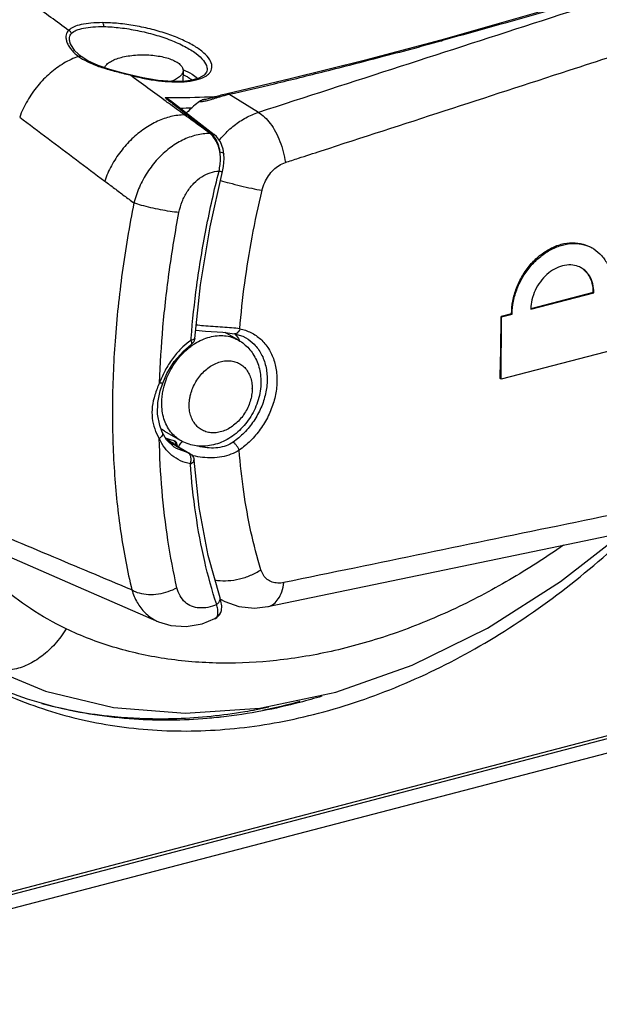
# Model space of a CAD drawing. Extents: x -545 to 1140, y -550 to -148.
# Drawn here: x -267 to -246, y -460 to -425 of the extents above; entities that cross this region are included whole.
import ezdxf

# ---------------------------------------------------------------- set-up
doc = ezdxf.new("R2010")
doc.units = 0
doc.header["$LTSCALE"] = 1.21
doc.header["$MEASUREMENT"] = 0
doc.layers.get('0').update_dxf_attribs({"linetype": 'CONTINUOUS'})

msp = doc.modelspace()

# ---------------------------------------------------------------- linework, layer by layer
for p, q in [((-247.7767, -424.37948), (-251.74989, -425.50312)), ((-264.85725, -425.6387), (-264.85727, -425.63863)), ((-251.74991, -425.50313), (-251.74969, -425.50307)), ((-264.4792, -426.09041), (-264.47958, -426.09013)), ((-262.75403, -426.73306), (-262.75701, -426.74081)), ((-260.87074, -426.58117), (-260.87281, -426.96541)), ((-260.03728, -426.6449), (-260.03732, -426.64502)), ((-260.60599, -426.934), (-260.87853, -426.96538)), ((-260.87851, -426.96538), (-260.83558, -426.97807)), ((-257.07655, -426.88166), (-259.30703, -427.4044)), ((-259.30637, -427.40426), (-259.35713, -427.41563)), ((-258.20303, -428.06473), (-259.25397, -427.42493)), ((-261.32036, -427.63863), (-259.76402, -428.85001)), ((-259.91333, -428.81215), (-259.87616, -428.81269)), ((-259.42443, -429.53849), (-259.45522, -429.36284)), ((-259.42448, -429.53835), (-259.42446, -429.5385)), ((-259.91537, -432.11164), (-259.47312, -430.15892)), ((-248.55942, -435.028), (-246.32805, -434.44478)), ((-246.34708, -434.43378), (-248.55743, -435.01151)), ((-246.32805, -434.44478), (-246.34708, -434.43378)), ((-249.23959, -435.18981), (-249.61149, -435.28702)), ((-249.59245, -435.29801), (-249.61149, -435.28702)), ((-249.60436, -437.50757), (-249.59245, -435.29801)), ((-249.59245, -435.29801), (-249.22056, -435.20081)), ((-249.22056, -435.20081), (-249.23959, -435.18981)), ((-258.90577, -436.12556), (-259.37449, -435.85484)), ((-260.45863, -436.06136), (-260.46107, -436.07078)), ((-260.45862, -436.0612), (-260.45863, -436.06136)), ((-258.64639, -436.04441), (-258.64558, -436.04488)), ((-260.58217, -436.28148), (-260.58211, -436.28143)), ((-245.30692, -436.38432), (-249.60436, -437.50757)), ((-249.60436, -437.50757), (-249.64593, -437.48356)), ((-261.6768, -437.9144), (-261.58852, -437.64478)), ((-260.95638, -439.67591), (-261.5194, -439.35072)), ((-261.60703, -439.38084), (-261.60698, -439.38096)), ((-261.43311, -439.66588), (-260.62992, -440.13459)), ((-261.16405, -439.69432), (-261.21549, -439.67542)), ((-261.10056, -439.96226), (-261.10125, -439.96187)), ((-260.68719, -440.113), (-261.10056, -439.96226)), ((-260.63024, -440.13441), (-260.68728, -440.11328)), ((-257.86711, -445.55485), (-247.86714, -443.47506)), ((-259.56129, -445.24675), (-259.56139, -445.24645)), ((-259.747, -445.97978), (-259.72477, -445.96868)), ((-259.72526, -445.9689), (-259.67074, -445.9359)), ((-259.67074, -445.9359), (-259.57141, -445.83059)), ((-259.57141, -445.83059), (-259.52194, -445.72222)), ((-259.52194, -445.72222), (-259.52162, -445.72115)), ((-279.62257, -459.04839), (-232.0834, -446.62283)), ((-279.03383, -458.79181), (-232.67103, -446.67372)), ((-279.90202, -459.62655), (-232.36252, -447.20091)), ((-267.89115, -447.65178), (-265.73391, -448.54702)), ((-260.7922, -449.32096), (-258.14979, -449.14209))]:
    msp.add_line(p, q)
for points in [[(-264.47958, -426.09013), (-264.70146, -425.89036), (-264.85727, -425.63865)], [(-251.74969, -425.50307), (-254.46295, -426.22247), (-257.07655, -426.88166)], [(-262.75403, -426.73306), (-263.03182, -426.659), (-263.45813, -426.54131), (-263.87237, -426.40408), (-264.24113, -426.23875), (-264.4792, -426.09041)], [(-260.87883, -426.9654), (-261.23311, -426.97181), (-261.74601, -426.93291), (-262.29922, -426.84164), (-262.75403, -426.73305)], [(-260.03739, -426.64516), (-260.11826, -426.75032), (-260.3125, -426.85726), (-260.60599, -426.934)], [(-259.35713, -427.41563), (-259.41731, -427.42997), (-259.47502, -427.44453), (-259.53068, -427.45925), (-259.58468, -427.47408), (-259.63733, -427.48896), (-259.83743, -427.54723)], [(-259.83743, -427.54723), (-259.88563, -427.56092), (-259.93304, -427.57383), (-259.97927, -427.58559), (-260.02356, -427.59566), (-260.06565, -427.60359), (-260.10294, -427.60844), (-260.10699, -427.60877)], [(-259.45522, -429.36284), (-259.54918, -429.11161), (-259.69133, -428.91499), (-259.76386, -428.85025)], [(-259.47315, -430.15891), (-259.43691, -429.98332), (-259.41527, -429.6971), (-259.42448, -429.53835)], [(-260.45863, -436.06135), (-260.25643, -434.16401), (-259.91537, -432.11164)], [(-260.42688, -435.76342), (-260.41875, -435.76527), (-260.0788, -435.80392), (-259.46753, -435.84543)], [(-259.46753, -435.84543), (-259.20964, -435.8715), (-259.04766, -435.89676)], [(-259.04763, -435.89677), (-258.75977, -435.98645), (-258.64561, -436.04486)], [(-261.58856, -437.64472), (-261.43996, -437.30373), (-261.17932, -436.8805), (-260.85929, -436.51374), (-260.58209, -436.28143)], [(-261.60698, -439.38096), (-261.69652, -439.13898), (-261.76998, -438.74762), (-261.76169, -438.32793), (-261.6768, -437.9144)], [(-247.86714, -443.47506), (-237.82128, -441.38262), (-227.87364, -439.30757)], [(-261.10097, -439.96202), (-261.18286, -439.90979), (-261.45053, -439.6489), (-261.60708, -439.38087)], [(-259.56127, -445.24674), (-259.98292, -443.74564), (-260.3011, -442.05), (-260.48199, -440.37171)], [(-258.14979, -449.14209), (-255.45663, -448.57694), (-252.75513, -447.62877), (-250.08895, -446.31294), (-247.50529, -444.66457), (-245.29364, -442.93903)], [(-267.61756, -443.53387), (-264.58643, -444.8561), (-261.73807, -446.09167)], [(-259.52164, -445.72114), (-259.51258, -445.68563), (-259.50173, -445.53072), (-259.52896, -445.35784), (-259.56139, -445.24645)], [(-259.54924, -445.28819), (-259.39446, -445.37318), (-258.89134, -445.55109), (-258.34475, -445.60761), (-257.86711, -445.55484)], [(-261.73825, -446.09157), (-261.30762, -446.22392), (-260.75939, -446.25885), (-260.19354, -446.15747), (-259.747, -445.97976)], [(-265.73391, -448.54702), (-263.33655, -449.11833), (-260.7922, -449.32096)]]:
    msp.add_lwpolyline(points)
for points, knots in [([(-276.75381, -431.85897), (-276.74799, -430.77951), (-276.60147, -428.5909), (-276.0037, -425.32095), (-275.03677, -422.07219), (-273.71816, -418.90129), (-272.07109, -415.86416), (-270.12488, -413.01578), (-267.91573, -410.40915), (-265.48385, -408.09135), (-262.87278, -406.10377), (-260.12945, -404.48235), (-257.3018, -403.25587), (-254.43822, -402.447), (-251.58847, -402.07235), (-249.70343, -402.12027), (-248.78633, -402.22132)], [0, 0, 0, 0, 3.23841719, 6.56253372, 9.9531653, 13.38768184, 16.84667098, 20.29997518, 23.71878548, 27.07846835, 30.35877135, 33.54211502, 36.61535083, 39.57986817, 42.43976969, 45.20770039, 45.20770039, 45.20770039, 45.20770039]), ([(-248.73474, -402.32429), (-249.66769, -402.21696), (-251.59061, -402.16276), (-254.50142, -402.5487), (-257.42699, -403.38993), (-260.31638, -404.66947), (-263.11618, -406.36373), (-265.77439, -408.44298), (-268.23412, -410.86201), (-270.44823, -413.57178), (-272.37633, -416.51978), (-273.98396, -419.65043), (-275.24249, -422.90609), (-276.12913, -426.22708), (-276.55033, -429.04102), (-276.64824, -430.73184), (-276.66288, -431.30355)], [0, 0, 0, 0, 2.81730526, 5.73995488, 8.77606943, 11.91827794, 15.19295206, 18.56867294, 22.01996247, 25.52160415, 29.04652692, 32.56811869, 36.06016899, 39.49792778, 42.85983665, 44.57553873, 44.57553873, 44.57553873, 44.57553873]), ([(-276.45559, -429.76814), (-276.45106, -429.71128), (-276.35409, -428.5397), (-276.01462, -426.23751), (-275.13221, -422.91823), (-273.87412, -419.66311), (-272.26456, -416.53549), (-270.33462, -413.59582), (-268.12149, -410.90096), (-265.66791, -408.50318), (-263.02077, -406.44867), (-260.23081, -404.77747), (-257.35081, -403.52227), (-254.43503, -402.70861), (-251.57877, -402.35919), (-249.70919, -402.42991), (-248.82143, -402.53861)], [0, 0, 0, 0, 0.17110563, 3.52680957, 6.96258534, 10.45486732, 13.97567605, 17.49543182, 20.9848461, 24.41690043, 27.76613458, 31.01462338, 34.14840968, 37.1632238, 40.0642498, 42.74742904, 42.74742904, 42.74742904, 42.74742904]), ([(-228.11347, -418.33208), (-231.45152, -419.41357), (-238.13268, -421.57699), (-248.16254, -424.82121), (-254.85451, -426.98341), (-258.20303, -428.06473)], [0, 0, 0, 0, 10.52661772, 21.06810221, 31.62446096, 31.62446096, 31.62446096, 31.62446096]), ([(-240.21197, -422.07426), (-241.43541, -422.47649), (-243.93857, -423.27502), (-247.76237, -424.42408), (-250.36539, -425.15921), (-251.68216, -425.51987)], [0, 0, 0, 0, 3.86358547, 7.88187225, 11.97766238, 11.97766238, 11.97766238, 11.97766238]), ([(-264.91958, -425.1621), (-265.33964, -424.85469), (-266.17976, -424.23985), (-267.43994, -423.31758), (-268.28006, -422.70272), (-268.70012, -422.39528)], [0, 0, 0, 0, 1.56159217, 3.12320742, 4.68484577, 4.68484577, 4.68484577, 4.68484577]), ([(-263.72007, -424.88881), (-263.85761, -424.88801), (-264.1117, -424.89613), (-264.4571, -424.94457), (-264.72662, -425.02497), (-264.87047, -425.11207), (-264.91958, -425.1621)], [0, 0, 0, 0, 0.41263666, 0.76153933, 1.04313746, 1.25346075, 1.25346075, 1.25346075, 1.25346075]), ([(-264.81698, -425.26859), (-264.76928, -425.22175), (-264.6303, -425.14169), (-264.37247, -425.07026), (-264.04393, -425.02996), (-263.80312, -425.02588), (-263.67299, -425.02852)], [0, 0, 0, 0, 0.20055496, 0.46900171, 0.80010006, 1.19055596, 1.19055596, 1.19055596, 1.19055596]), ([(-259.9745, -426.7151), (-259.94603, -426.68955), (-259.87378, -426.60753), (-259.8221, -426.41257), (-259.92788, -426.16826), (-260.14745, -425.93507), (-260.47675, -425.7031), (-260.90391, -425.48351), (-261.40958, -425.28628), (-261.97099, -425.12027), (-262.55951, -424.99383), (-263.146, -424.91233), (-263.53309, -424.88993), (-263.72007, -424.88881)], [0, 0, 0, 0, 0.11476381, 0.32405012, 0.56221075, 0.87664715, 1.27902099, 1.76391225, 2.31471314, 2.90493061, 3.51846172, 4.1188399, 4.67979057, 4.67979057, 4.67979057, 4.67979057]), ([(-263.67296, -425.02854), (-263.6727, -425.00957), (-263.67585, -424.97319), (-263.69087, -424.92477), (-263.70914, -424.89792), (-263.72007, -424.88881)], [0, 0, 0, 0, 0.056920649, 0.10850769, 0.151176193, 0.151176193, 0.151176193, 0.151176193]), ([(-263.67299, -425.02852), (-263.47984, -425.03246), (-263.0793, -425.06291), (-262.4765, -425.16034), (-261.87881, -425.30607), (-261.31657, -425.49342), (-260.8244, -425.71206), (-260.42804, -425.9523), (-260.15568, -426.19551), (-260.00987, -426.43413), (-260.01926, -426.58934), (-260.03815, -426.6446)], [0, 0, 0, 0, 0.57959159, 1.20289528, 1.83009802, 2.42322853, 2.97832352, 3.44342267, 3.8059359, 4.07167765, 4.24687147, 4.24687147, 4.24687147, 4.24687147]), ([(-264.91958, -425.1621), (-264.94142, -425.1815), (-264.97984, -425.23023), (-265.01308, -425.3222), (-265.01883, -425.43184), (-264.99479, -425.55544), (-264.95851, -425.64085), (-264.9345, -425.68563), (-264.93316, -425.68811)], [0, 0, 0, 0, 0.087631614, 0.182163267, 0.289062028, 0.412928137, 0.556920683, 0.565372945, 0.565372945, 0.565372945, 0.565372945]), ([(-264.81693, -425.26858), (-264.8216, -425.25242), (-264.83654, -425.22124), (-264.87239, -425.18385), (-264.90328, -425.16751), (-264.91958, -425.16211)], [0, 0, 0, 0, 0.050472085, 0.10157787, 0.153100044, 0.153100044, 0.153100044, 0.153100044]), ([(-264.85727, -425.63863), (-264.85881, -425.63433), (-264.87316, -425.59292), (-264.8911, -425.51735), (-264.89113, -425.41546), (-264.86654, -425.33093), (-264.83493, -425.28625), (-264.81698, -425.26859)], [0, 0, 0, 0, 0.013679682, 0.131502518, 0.231047475, 0.316054772, 0.391607311, 0.391607311, 0.391607311, 0.391607311]), ([(-259.25397, -427.42493), (-258.71134, -427.30708), (-257.57296, -427.03889), (-255.77771, -426.59582), (-253.81421, -426.09147), (-252.44876, -425.72768), (-251.74097, -425.53582)], [0, 0, 0, 0, 1.66583128, 3.50826031, 5.54741141, 7.74742647, 7.74742647, 7.74742647, 7.74742647]), ([(-251.74955, -425.50355), (-251.74505, -425.50219), (-251.72141, -425.49773), (-251.69746, -425.50913), (-251.6818, -425.51994)], [0, 0, 0, 0, 0.0140907574, 0.071193052, 0.071193052, 0.071193052, 0.071193052]), ([(-264.57043, -426.08156), (-264.75123, -426.14493), (-265.10739, -426.315), (-265.59541, -426.67063), (-266.03249, -427.11951), (-266.39739, -427.64407), (-266.58045, -428.0325), (-266.65334, -428.23238)], [0, 0, 0, 0, 0.57475825, 1.1748263, 1.80313713, 2.44541226, 3.08368418, 3.08368418, 3.08368418, 3.08368418]), ([(-264.84731, -425.8185), (-264.8098, -425.86678), (-264.72295, -425.96104), (-264.6241, -426.04234), (-264.57043, -426.08155)], [0, 0, 0, 0, 0.183436286, 0.382840366, 0.382840366, 0.382840366, 0.382840366]), ([(-264.47961, -426.09017), (-264.49014, -426.08266), (-264.52045, -426.07056), (-264.55306, -426.07546), (-264.57043, -426.08154)], [0, 0, 0, 0, 0.0388009295, 0.0939969617, 0.0939969617, 0.0939969617, 0.0939969617]), ([(-263.65141, -426.4771), (-263.64994, -426.47361), (-263.63102, -426.43136), (-263.56711, -426.35228), (-263.43646, -426.2595), (-263.26265, -426.17853), (-263.13061, -426.1371), (-263.05894, -426.11836)], [0, 0, 0, 0, 0.011373437, 0.138801171, 0.297386679, 0.489326111, 0.711571396, 0.711571396, 0.711571396, 0.711571396]), ([(-263.05894, -426.11836), (-262.97959, -426.09762), (-262.81269, -426.06352), (-262.55302, -426.03352), (-262.28311, -426.02365), (-262.01273, -426.03416), (-261.75196, -426.06467), (-261.51028, -426.11414), (-261.29742, -426.18051), (-261.12092, -426.26114), (-260.98629, -426.35367), (-260.89672, -426.45685), (-260.87109, -426.53953), (-260.87073, -426.57875), (-260.87075, -426.58113)], [0, 0, 0, 0, 0.24603315, 0.51012236, 0.78338942, 1.05549577, 1.32112298, 1.57016817, 1.7945339, 1.98867195, 2.15022862, 2.28134479, 2.3918743, 2.39901006, 2.39901006, 2.39901006, 2.39901006]), ([(-255.98535, -429.42641), (-253.05835, -428.47611), (-249.61489, -427.35759), (-246.17162, -426.23849), (-245.65506, -426.07058)], [0, 0, 0, 0, 9.23220307, 10.86169607, 10.86169607, 10.86169607, 10.86169607]), ([(-264.502, -426.12823), (-264.4021, -426.19372), (-264.15796, -426.32797), (-263.73164, -426.48444), (-263.24958, -426.61646), (-262.91811, -426.69965), (-262.75701, -426.74076)], [0, 0, 0, 0, 0.35836108, 0.8322713, 1.35870348, 1.85750915, 1.85750915, 1.85750915, 1.85750915]), ([(-261.39125, -427.73597), (-261.41596, -427.71798), (-261.65599, -427.54318), (-262.11116, -427.21132), (-262.54177, -426.89768), (-262.75701, -426.74076)], [0, 0, 0, 0, 0.0917037, 0.89079256, 1.68988922, 1.68988922, 1.68988922, 1.68988922]), ([(-262.75701, -426.74078), (-262.58846, -426.78656), (-262.25232, -426.86604), (-261.75283, -426.94827), (-261.29501, -426.98783), (-261.00596, -426.98761), (-260.87827, -426.98066)], [0, 0, 0, 0, 0.52397523, 1.03531096, 1.51736261, 1.90101442, 1.90101442, 1.90101442, 1.90101442]), ([(-260.87075, -426.58113), (-260.87104, -426.61521), (-260.89109, -426.69221), (-260.97425, -426.79479), (-261.10498, -426.8878), (-261.21795, -426.94038), (-261.28436, -426.96598), (-261.29109, -426.96852)], [0, 0, 0, 0, 0.102233458, 0.229661191, 0.388246699, 0.580186133, 0.601771717, 0.601771717, 0.601771717, 0.601771717]), ([(-260.86028, -426.55898), (-260.75333, -426.59983), (-260.57324, -426.68343), (-260.4125, -426.80395), (-260.35699, -426.86604)], [0, 0, 0, 0, 0.343471465, 0.593311, 0.593311, 0.593311, 0.593311]), ([(-260.83558, -426.97807), (-260.68986, -426.96832), (-260.43262, -426.93562), (-260.18443, -426.85034), (-260.08685, -426.79447)], [0, 0, 0, 0, 0.43813958, 0.775462846, 0.775462846, 0.775462846, 0.775462846]), ([(-260.78462, -426.76972), (-260.74633, -426.78902), (-260.66774, -426.8327), (-260.59369, -426.88425), (-260.55781, -426.91457)], [0, 0, 0, 0, 0.128621481, 0.269532219, 0.269532219, 0.269532219, 0.269532219]), ([(-260.04881, -427.65068), (-260.02113, -427.64409), (-259.96272, -427.62867), (-259.87076, -427.60153), (-259.76908, -427.56989), (-259.65709, -427.53481), (-259.53393, -427.49754), (-259.44765, -427.47335), (-259.40241, -427.46139)], [0, 0, 0, 0, 0.085342161, 0.181184961, 0.287621927, 0.404825456, 0.533243509, 0.673628887, 0.673628887, 0.673628887, 0.673628887]), ([(-259.25397, -427.42491), (-259.26572, -427.41414), (-259.28385, -427.40096), (-259.30312, -427.404), (-259.30619, -427.40487)], [0, 0, 0, 0, 0.0478521115, 0.0574287904, 0.0574287904, 0.0574287904, 0.0574287904]), ([(-261.50807, -427.54261), (-261.4789, -427.5515), (-261.42367, -427.57292), (-261.36178, -427.60811), (-261.32902, -427.63187), (-261.31959, -427.63922)], [0, 0, 0, 0, 0.091496276, 0.176937472, 0.212791623, 0.212791623, 0.212791623, 0.212791623]), ([(-261.34447, -427.66965), (-261.21742, -427.76834), (-260.90928, -428.00795), (-260.42053, -428.38986), (-260.05778, -428.6717), (-259.87615, -428.81267)], [0, 0, 0, 0, 0.48265038, 1.17102043, 1.8607718, 1.8607718, 1.8607718, 1.8607718]), ([(-260.2838, -427.67406), (-260.42921, -427.77991), (-260.58593, -427.91619), (-260.7289, -428.06494), (-260.74704, -428.08424)], [0, 0, 0, 0, 0.539589875, 0.619041031, 0.619041031, 0.619041031, 0.619041031]), ([(-260.10699, -427.60876), (-260.12282, -427.60996), (-260.16211, -427.61557), (-260.2229, -427.63565), (-260.26439, -427.65993), (-260.2838, -427.67406)], [0, 0, 0, 0, 0.047634869, 0.118638454, 0.190653027, 0.190653027, 0.190653027, 0.190653027]), ([(-260.2838, -427.67406), (-260.26918, -427.67645), (-260.23631, -427.67845), (-260.18214, -427.6756), (-260.11843, -427.66622), (-260.07308, -427.65645), (-260.04881, -427.65068)], [0, 0, 0, 0, 0.04445133, 0.098336924, 0.162549694, 0.237415277, 0.237415277, 0.237415277, 0.237415277]), ([(-260.81922, -428.15258), (-260.98012, -428.15422), (-261.30952, -428.1988), (-261.79062, -428.36994), (-262.25757, -428.63826), (-262.69742, -428.99801), (-263.09063, -429.43797), (-263.41655, -429.9403), (-263.57918, -430.3063), (-263.64383, -430.4933)], [0, 0, 0, 0, 0.48271446, 0.98713243, 1.52338958, 2.09033607, 2.6847846, 3.28639511, 3.87999409, 3.87999409, 3.87999409, 3.87999409]), ([(-259.91325, -428.81215), (-260.01396, -428.73886), (-260.2154, -428.59233), (-260.51749, -428.37244), (-260.71888, -428.22587), (-260.81957, -428.15259)], [0, 0, 0, 0, 0.37367703, 0.7472938, 1.12091216, 1.12091216, 1.12091216, 1.12091216]), ([(-259.59151, -429.05771), (-259.54246, -428.99596), (-259.37951, -428.80471), (-259.07332, -428.518), (-258.6566, -428.24136), (-258.35505, -428.11227), (-258.20303, -428.06473)], [0, 0, 0, 0, 0.23658485, 0.75327005, 1.25243199, 1.73025705, 1.73025705, 1.73025705, 1.73025705]), ([(-258.20303, -428.06475), (-258.12448, -428.10941), (-257.97124, -428.22954), (-257.76932, -428.46321), (-257.58605, -428.7539), (-257.43069, -429.09029), (-257.31303, -429.45544), (-257.26442, -429.70928), (-257.24914, -429.83669)], [0, 0, 0, 0, 0.27108513, 0.57759601, 0.92299182, 1.29852809, 1.68634057, 2.07130386, 2.07130386, 2.07130386, 2.07130386]), ([(-266.65334, -428.23238), (-266.31805, -428.48437), (-265.6483, -428.98749), (-264.64512, -429.74112), (-263.97733, -430.24289), (-263.64383, -430.4933)], [0, 0, 0, 0, 1.25829836, 2.51302141, 3.76416585, 3.76416585, 3.76416585, 3.76416585]), ([(-259.91325, -428.81215), (-260.07701, -428.81152), (-260.41448, -428.85422), (-260.90325, -429.03561), (-261.36698, -429.32571), (-261.78669, -429.71126), (-262.14551, -430.17581), (-262.42844, -430.69989), (-262.55965, -431.07713), (-262.60849, -431.2697)], [0, 0, 0, 0, 0.49127725, 1.0087004, 1.55270111, 2.12191978, 2.70970991, 3.30548661, 3.9014667, 3.9014667, 3.9014667, 3.9014667]), ([(-259.87615, -428.81267), (-259.84888, -428.81297), (-259.80817, -428.82121), (-259.77398, -428.84234), (-259.76404, -428.85008)], [0, 0, 0, 0, 0.081837182, 0.11963232, 0.11963232, 0.11963232, 0.11963232]), ([(-259.56271, -429.45882), (-259.58276, -429.36815), (-259.63405, -429.19855), (-259.71651, -429.04083), (-259.76452, -428.97256)], [0, 0, 0, 0, 0.278569302, 0.528960001, 0.528960001, 0.528960001, 0.528960001]), ([(-259.56271, -429.45882), (-259.575, -429.36833), (-259.61329, -429.19873), (-259.6868, -429.04003), (-259.73179, -428.97209)], [0, 0, 0, 0, 0.273944766, 0.518383219, 0.518383219, 0.518383219, 0.518383219]), ([(-259.59628, -430.14268), (-259.57999, -430.06632), (-259.55549, -429.91282), (-259.54351, -429.68355), (-259.5531, -429.53228), (-259.56274, -429.45884)], [0, 0, 0, 0, 0.234227805, 0.465308524, 0.687540824, 0.687540824, 0.687540824, 0.687540824]), ([(-259.56274, -429.45884), (-259.53178, -429.46352), (-259.48308, -429.47479), (-259.42974, -429.50953), (-259.42569, -429.53428), (-259.42553, -429.53839)], [0, 0, 0, 0, 0.093937592, 0.154961461, 0.167313045, 0.167313045, 0.167313045, 0.167313045]), ([(-258.07215, -430.82211), (-258.04971, -430.72879), (-257.98857, -430.54793), (-257.85222, -430.30201), (-257.67871, -430.09383), (-257.47698, -429.93352), (-257.32551, -429.8615), (-257.24914, -429.83669)], [0, 0, 0, 0, 0.28793836, 0.5690964, 0.83910614, 1.09563778, 1.33654389, 1.33654389, 1.33654389, 1.33654389]), ([(-261.01408, -431.61015), (-260.98838, -431.47646), (-260.91291, -431.2183), (-260.73347, -430.86558), (-260.49998, -430.56812), (-260.22344, -430.33797), (-259.9189, -430.18832), (-259.70169, -430.14691), (-259.59625, -430.1427)], [0, 0, 0, 0, 0.40843264, 0.80126186, 1.18060258, 1.53506971, 1.87169502, 2.18828529, 2.18828529, 2.18828529, 2.18828529]), ([(-260.58292, -436.04823), (-260.53374, -435.42708), (-260.39403, -434.12957), (-260.06862, -432.15731), (-259.76756, -430.81491), (-259.59625, -430.1427)], [0, 0, 0, 0, 1.86925907, 3.91268984, 5.99377416, 5.99377416, 5.99377416, 5.99377416]), ([(-259.59625, -430.14269), (-259.57004, -430.14818), (-259.54631, -430.14346), (-259.47434, -430.17395), (-259.47716, -430.16024), (-259.47723, -430.15999)], [0, 0, 0, 0, 0.080324599, 0.120678471, 0.121451221, 0.121451221, 0.121451221, 0.121451221]), ([(-263.64386, -430.4933), (-263.52872, -430.57966), (-263.29851, -430.75227), (-262.95339, -431.01107), (-262.72342, -431.18352), (-262.60849, -431.2697)], [0, 0, 0, 0, 0.43180366, 0.86318334, 1.29413891, 1.29413891, 1.29413891, 1.29413891]), ([(-259.54498, -430.47603), (-259.44257, -430.50506), (-259.20688, -430.56915), (-258.83834, -430.66131), (-258.45008, -430.74912), (-258.19481, -430.80003), (-258.07215, -430.82211)], [0, 0, 0, 0, 0.31932503, 0.73270129, 1.1395467, 1.51344454, 1.51344454, 1.51344454, 1.51344454]), ([(-258.86077, -435.72334), (-258.81697, -435.18493), (-258.69935, -434.09829), (-258.43678, -432.46237), (-258.20385, -431.37033), (-258.07215, -430.82211)], [0, 0, 0, 0, 1.62057457, 3.27718675, 4.96863561, 4.96863561, 4.96863561, 4.96863561]), ([(-262.6085, -431.2697), (-262.77245, -432.08634), (-263.04677, -433.7091), (-263.30169, -436.12638), (-263.36619, -437.7228), (-263.37042, -438.50751)], [0, 0, 0, 0, 2.49882665, 4.93353962, 7.28770763, 7.28770763, 7.28770763, 7.28770763]), ([(-261.01381, -431.60922), (-261.11969, -431.59816), (-261.33863, -431.56876), (-261.67255, -431.51067), (-262.0094, -431.43972), (-262.32329, -431.36086), (-262.52015, -431.30121), (-262.60849, -431.26973)], [0, 0, 0, 0, 0.31938766, 0.66239694, 1.01664486, 1.35182931, 1.63316622, 1.63316622, 1.63316622, 1.63316622]), ([(-261.70165, -437.63483), (-261.6793, -436.97714), (-261.59666, -435.64511), (-261.3677, -433.63427), (-261.14409, -432.287), (-261.01408, -431.61015)], [0, 0, 0, 0, 1.97421756, 4.00149912, 6.06916517, 6.06916517, 6.06916517, 6.06916517]), ([(-249.23959, -435.18981), (-249.23909, -435.03909), (-249.20733, -434.72999), (-249.07735, -434.27655), (-248.86959, -433.84416), (-248.59386, -433.45455), (-248.2629, -433.12688), (-247.89049, -432.87701), (-247.49446, -432.71861), (-247.09359, -432.66082), (-246.72165, -432.70643), (-246.50001, -432.79867), (-246.40454, -432.85376)], [0, 0, 0, 0, 0.45219005, 0.92588274, 1.40857215, 1.88446593, 2.35097847, 2.7980908, 3.22102814, 3.62001504, 4.00041328, 4.33108044, 4.33108044, 4.33108044, 4.33108044]), ([(-249.22056, -435.20081), (-249.21974, -435.04866), (-249.18609, -434.73874), (-249.05104, -434.2869), (-248.83833, -433.85943), (-248.55831, -433.47511), (-248.22365, -433.15123), (-247.84833, -432.90319), (-247.45056, -432.74497), (-247.04998, -432.68618), (-246.68079, -432.73), (-246.4618, -432.82073), (-246.36818, -432.87477)], [0, 0, 0, 0, 0.45643739, 0.92843955, 1.40796167, 1.88189978, 2.34828103, 2.79780018, 3.22306047, 3.62238131, 4.0000164, 4.32430754, 4.32430754, 4.32430754, 4.32430754]), ([(-246.36818, -432.87477), (-246.35613, -432.88173), (-246.23952, -432.95169), (-246.03534, -433.126), (-245.82194, -433.45341), (-245.69356, -433.8412), (-245.66693, -434.1187), (-245.66687, -434.25921)], [0, 0, 0, 0, 0.04172569, 0.40799516, 0.79230399, 1.20018237, 1.62173601, 1.62173601, 1.62173601, 1.62173601]), ([(-246.79512, -433.55278), (-246.82219, -433.5385), (-246.93294, -433.48804), (-247.15095, -433.44538), (-247.44308, -433.48106), (-247.73246, -433.6005), (-248.00129, -433.79476), (-248.23369, -434.05185), (-248.41418, -434.3558), (-248.52884, -434.68353), (-248.55808, -434.91022), (-248.55934, -435.01942)], [0, 0, 0, 0, 0.0918109, 0.36438079, 0.65298869, 0.96273719, 1.29371156, 1.63998436, 1.99534443, 2.3471766, 2.67477446, 2.67477446, 2.67477446, 2.67477446]), ([(-246.34708, -434.43378), (-246.34673, -434.32894), (-246.36938, -434.12554), (-246.47934, -433.85007), (-246.62734, -433.66906), (-246.73394, -433.58993), (-246.7691, -433.5678)], [0, 0, 0, 0, 0.314542, 0.60635711, 0.87840934, 1.00304273, 1.00304273, 1.00304273, 1.00304273]), ([(-246.32805, -434.44478), (-246.32749, -434.3399), (-246.3494, -434.13621), (-246.45868, -433.85929), (-246.61221, -433.67252), (-246.72692, -433.59151), (-246.76865, -433.56741)], [0, 0, 0, 0, 0.31462984, 0.60715574, 0.88137074, 1.0259356, 1.0259356, 1.0259356, 1.0259356]), ([(-249.64593, -437.48356), (-249.63908, -437.24075), (-249.6274, -436.75386), (-249.61594, -436.02166), (-249.61231, -435.53229), (-249.61149, -435.28702)], [0, 0, 0, 0, 0.72873653, 1.46105197, 2.19686553, 2.19686553, 2.19686553, 2.19686553]), ([(-258.86078, -435.72334), (-258.95674, -435.71026), (-259.16011, -435.68851), (-259.47637, -435.66615), (-259.81002, -435.64626), (-260.12269, -435.6235), (-260.32238, -435.60087), (-260.40831, -435.58845)], [0, 0, 0, 0, 0.29052243, 0.61332684, 0.95109468, 1.29326624, 1.55372043, 1.55372043, 1.55372043, 1.55372043]), ([(-258.86081, -435.72333), (-258.87016, -435.75379), (-258.89458, -435.80888), (-258.94842, -435.87249), (-259.00534, -435.89993), (-259.03817, -435.89828), (-259.04761, -435.89651)], [0, 0, 0, 0, 0.095589014, 0.178244283, 0.246287309, 0.275102639, 0.275102639, 0.275102639, 0.275102639]), ([(-258.86077, -435.72334), (-258.72481, -435.74911), (-258.45631, -435.83801), (-258.10406, -436.0808), (-257.82468, -436.41966), (-257.63419, -436.83388), (-257.5397, -437.30228), (-257.54421, -437.80328), (-257.64672, -438.31516), (-257.84223, -438.81552), (-258.12182, -439.28199), (-258.46978, -439.69097), (-258.74207, -439.91881), (-258.88391, -440.01704)], [0, 0, 0, 0, 0.41516165, 0.83603111, 1.26696694, 1.71676604, 2.19020981, 2.68905684, 3.21006524, 3.74783504, 4.29286055, 4.8340654, 5.35168053, 5.35168053, 5.35168053, 5.35168053]), ([(-260.66619, -436.18287), (-260.76192, -436.25752), (-260.97131, -436.44393), (-261.25777, -436.78001), (-261.50783, -437.17729), (-261.63622, -437.46035), (-261.68881, -437.60013)], [0, 0, 0, 0, 0.36418794, 0.83855827, 1.31987695, 1.76790157, 1.76790157, 1.76790157, 1.76790157]), ([(-260.58307, -436.27999), (-260.57818, -436.27671), (-260.55892, -436.25863), (-260.5635, -436.19678), (-260.5776, -436.15206), (-260.58891, -436.12476)], [0, 0, 0, 0, 0.017669165, 0.075810193, 0.164459566, 0.164459566, 0.164459566, 0.164459566]), ([(-260.49394, -436.18107), (-260.50373, -436.19914), (-260.52915, -436.23641), (-260.5624, -436.26718), (-260.58203, -436.28137)], [0, 0, 0, 0, 0.061649431, 0.134327057, 0.134327057, 0.134327057, 0.134327057]), ([(-260.54446, -436.30837), (-260.51396, -436.28702), (-260.40135, -436.21228), (-260.19876, -436.10364), (-259.93239, -436.00866), (-259.66535, -435.96027), (-259.40416, -435.96006), (-259.15551, -436.00839), (-258.99311, -436.07633), (-258.91371, -436.12097), (-258.90577, -436.12556)], [0, 0, 0, 0, 0.11170229, 0.4053543, 0.68704597, 0.95672111, 1.2155768, 1.46609036, 1.71184371, 1.73935652, 1.73935652, 1.73935652, 1.73935652]), ([(-260.46107, -436.07078), (-260.4653, -436.08029), (-260.48679, -436.09841), (-260.5114, -436.10747), (-260.52666, -436.11192)], [0, 0, 0, 0, 0.0312344682, 0.0789184206, 0.0789184206, 0.0789184206, 0.0789184206]), ([(-258.64558, -436.04488), (-258.53892, -436.10661), (-258.32602, -436.27261), (-258.07971, -436.61579), (-257.92406, -437.04668), (-257.87542, -437.52683), (-257.93495, -438.02963), (-258.0981, -438.52803), (-258.35481, -438.99554), (-258.68951, -439.40726), (-258.95799, -439.63528), (-259.0999, -439.73308)], [0, 0, 0, 0, 0.36972873, 0.79842052, 1.24991937, 1.72865656, 2.23341289, 2.75795544, 3.29240082, 3.82450772, 4.34155361, 4.34155361, 4.34155361, 4.34155361]), ([(-258.90577, -436.12556), (-258.83833, -436.16451), (-258.70849, -436.25389), (-258.53571, -436.41847), (-258.38745, -436.61242), (-258.26743, -436.83326), (-258.17924, -437.07744), (-258.12588, -437.34), (-258.11491, -437.52117), (-258.1154, -437.6129)], [0, 0, 0, 0, 0.23365368, 0.47055387, 0.71304942, 0.96303902, 1.2216557, 1.48900651, 1.7641842, 1.7641842, 1.7641842, 1.7641842]), ([(-261.54236, -437.75023), (-261.51465, -437.64794), (-261.44584, -437.44547), (-261.30657, -437.15592), (-261.13362, -436.88455), (-260.93122, -436.63803), (-260.73477, -436.45135), (-260.6049, -436.35121), (-260.55644, -436.31681)], [0, 0, 0, 0, 0.31792557, 0.63961169, 0.96174669, 1.28098835, 1.59419311, 1.77246658, 1.77246658, 1.77246658, 1.77246658]), ([(-260.59806, -438.02925), (-260.57751, -437.95341), (-260.52524, -437.8035), (-260.41716, -437.59119), (-260.28205, -437.39569), (-260.1239, -437.22265), (-259.94739, -437.07733), (-259.75756, -436.96427), (-259.56066, -436.8874), (-259.36267, -436.84919), (-259.16959, -436.85108), (-258.98745, -436.8934), (-258.8223, -436.97517), (-258.68013, -437.0936), (-258.56539, -437.2446), (-258.48156, -437.4232), (-258.43111, -437.62373), (-258.42092, -437.76461), (-258.4213, -437.83649)], [0, 0, 0, 0, 0.23571257, 0.47451971, 0.71268431, 0.9464535, 1.17557672, 1.3961359, 1.60655205, 1.8065683, 1.99740355, 2.18159526, 2.36280155, 2.54524137, 2.73171646, 2.92725711, 3.13309184, 3.3487337, 3.3487337, 3.3487337, 3.3487337]), ([(-258.1154, -437.6129), (-258.11596, -437.71691), (-258.13284, -437.92726), (-258.20261, -438.23859), (-258.31504, -438.54145), (-258.46683, -438.82803), (-258.65354, -439.09098), (-258.87063, -439.32439), (-259.1131, -439.5229), (-259.37423, -439.68099), (-259.64794, -439.79542), (-259.92522, -439.86332), (-260.20133, -439.8849), (-260.46847, -439.86097), (-260.72345, -439.79277), (-260.88147, -439.71918), (-260.95638, -439.67591)], [0, 0, 0, 0, 0.31204049, 0.63049193, 0.9543089, 1.27829876, 1.60062535, 1.91903785, 2.23176403, 2.53773068, 2.83157945, 3.11839193, 3.39045783, 3.6587789, 3.91905399, 4.17856918, 4.17856918, 4.17856918, 4.17856918]), ([(-261.70139, -437.6342), (-261.76439, -437.77352), (-261.87781, -438.046), (-261.97199, -438.46816), (-261.97515, -438.87804), (-261.88946, -439.26417), (-261.77663, -439.49685), (-261.71207, -439.60589)], [0, 0, 0, 0, 0.45870354, 0.88280438, 1.28914236, 1.67849426, 2.05865709, 2.05865709, 2.05865709, 2.05865709]), ([(-261.59031, -437.6449), (-261.59024, -437.64565), (-261.59127, -437.65879), (-261.65046, -437.64161), (-261.67652, -437.64064), (-261.70142, -437.63433)], [0, 0, 0, 0, 0.002258131, 0.037748916, 0.114807535, 0.114807535, 0.114807535, 0.114807535]), ([(-261.62526, -438.34355), (-261.62491, -438.27818), (-261.61804, -438.14597), (-261.59014, -437.94751), (-261.56015, -437.81588), (-261.54236, -437.75023)], [0, 0, 0, 0, 0.196122885, 0.396523525, 0.600575398, 0.600575398, 0.600575398, 0.600575398]), ([(-258.42138, -437.85007), (-258.42251, -437.92375), (-258.43661, -438.07349), (-258.49025, -438.29512), (-258.57498, -438.5113), (-258.68842, -438.71628), (-258.82735, -438.90399), (-258.988, -439.06888), (-259.16501, -439.20539), (-259.35303, -439.3095), (-259.5466, -439.37824), (-259.74023, -439.40954), (-259.92838, -439.40222), (-260.10539, -439.35603), (-260.26552, -439.272), (-260.40295, -439.15299), (-260.51366, -439.003), (-260.5945, -438.82676), (-260.64319, -438.62931), (-260.65303, -438.49073), (-260.65265, -438.41998)], [0, 0, 0, 0, 0.22106727, 0.44924487, 0.68201023, 0.91551607, 1.15007369, 1.38053065, 1.60394859, 1.818305, 2.02263633, 2.2171492, 2.40323295, 2.58347369, 2.76143266, 2.94096964, 3.12418038, 3.31649236, 3.51887278, 3.73113363, 3.73113363, 3.73113363, 3.73113363]), ([(-258.42138, -437.85007), (-258.42136, -437.84871), (-258.42136, -437.84581), (-258.42133, -437.84129), (-258.42131, -437.83812), (-258.4213, -437.83649)], [0, 0, 0, 0, 0.0040744605, 0.0086908582, 0.0135747344, 0.0135747344, 0.0135747344, 0.0135747344]), ([(-260.65265, -438.41998), (-260.65242, -438.37693), (-260.64789, -438.28986), (-260.62952, -438.15917), (-260.60977, -438.07248), (-260.59806, -438.02925)], [0, 0, 0, 0, 0.129153062, 0.261126907, 0.395501141, 0.395501141, 0.395501141, 0.395501141]), ([(-263.37042, -438.50751), (-263.37448, -439.2627), (-263.33264, -440.74287), (-263.10829, -442.90217), (-262.84412, -444.29333), (-262.68231, -444.96375)], [0, 0, 0, 0, 2.26559663, 4.43772129, 6.50673118, 6.50673118, 6.50673118, 6.50673118]), ([(-260.95638, -439.67591), (-261.02127, -439.63842), (-261.15049, -439.54636), (-261.31793, -439.36848), (-261.45509, -439.15012), (-261.55441, -438.90167), (-261.61381, -438.6294), (-261.62578, -438.44003), (-261.62526, -438.34355)], [0, 0, 0, 0, 0.22482473, 0.47267042, 0.72812808, 0.99387756, 1.27136379, 1.56078794, 1.56078794, 1.56078794, 1.56078794]), ([(-227.31389, -438.50155), (-230.64035, -439.19113), (-237.29859, -440.57032), (-247.29426, -442.63767), (-253.96356, -444.01495), (-257.30087, -444.70361)], [0, 0, 0, 0, 10.19154858, 20.39876019, 30.62164027, 30.62164027, 30.62164027, 30.62164027]), ([(-261.52126, -439.34965), (-261.54645, -439.33503), (-261.59124, -439.3068), (-261.63402, -439.27564), (-261.6528, -439.26109)], [0, 0, 0, 0, 0.087384974, 0.158667121, 0.158667121, 0.158667121, 0.158667121]), ([(-261.08537, -444.88575), (-261.21337, -444.33078), (-261.42849, -443.18827), (-261.63382, -441.42406), (-261.69722, -440.21944), (-261.71204, -439.60593)], [0, 0, 0, 0, 1.70862934, 3.48381012, 5.324874, 5.324874, 5.324874, 5.324874]), ([(-260.61248, -440.50183), (-260.7322, -440.47954), (-260.96637, -440.40739), (-261.27708, -440.21093), (-261.53526, -439.94142), (-261.66004, -439.72249), (-261.71204, -439.60593)], [0, 0, 0, 0, 0.36532751, 0.72591534, 1.09131521, 1.47422271, 1.47422271, 1.47422271, 1.47422271]), ([(-261.60698, -439.38096), (-261.5972, -439.40281), (-261.5947, -439.45976), (-261.63736, -439.5394), (-261.68407, -439.58457), (-261.71203, -439.60593)], [0, 0, 0, 0, 0.071812478, 0.158664627, 0.264221653, 0.264221653, 0.264221653, 0.264221653]), ([(-261.06487, -439.86022), (-261.06783, -439.83015), (-261.08279, -439.77281), (-261.12565, -439.71862), (-261.15626, -439.69861), (-261.16404, -439.6943)], [0, 0, 0, 0, 0.090647891, 0.173267487, 0.199941849, 0.199941849, 0.199941849, 0.199941849]), ([(-261.1259, -439.82584), (-261.11935, -439.82962), (-261.10604, -439.83724), (-261.0857, -439.8487), (-261.07188, -439.85635), (-261.06487, -439.86021)], [0, 0, 0, 0, 0.0226693807, 0.0460227504, 0.0700441796, 0.0700441796, 0.0700441796, 0.0700441796]), ([(-260.91261, -439.73633), (-260.92799, -439.74652), (-260.96599, -439.7778), (-261.00801, -439.83363), (-261.02859, -439.88), (-261.03491, -439.89896)], [0, 0, 0, 0, 0.055336366, 0.146707143, 0.206659378, 0.206659378, 0.206659378, 0.206659378]), ([(-258.88395, -440.01703), (-258.97531, -440.07585), (-259.1746, -440.17557), (-259.49899, -440.26482), (-259.83905, -440.29798), (-260.17898, -440.28094), (-260.40173, -440.24083), (-260.51007, -440.21456)], [0, 0, 0, 0, 0.32597876, 0.66300018, 1.0039695, 1.34659929, 1.68102312, 1.68102312, 1.68102312, 1.68102312]), ([(-259.0999, -439.73308), (-259.17636, -439.78574), (-259.35039, -439.87405), (-259.63892, -439.94008), (-259.94795, -439.94686), (-260.19326, -439.91141), (-260.33509, -439.8768), (-260.37294, -439.86654)], [0, 0, 0, 0, 0.27852507, 0.57810458, 0.88064605, 1.20089467, 1.31853791, 1.31853791, 1.31853791, 1.31853791]), ([(-258.88392, -440.01704), (-258.8942, -439.98918), (-258.92154, -439.9332), (-258.97331, -439.85448), (-259.03241, -439.78537), (-259.0772, -439.74676), (-259.0999, -439.73306)], [0, 0, 0, 0, 0.089091169, 0.185977921, 0.281953222, 0.361475331, 0.361475331, 0.361475331, 0.361475331]), ([(-258.11334, -444.2483), (-258.2493, -443.80713), (-258.48663, -442.89612), (-258.7406, -441.48138), (-258.84582, -440.51165), (-258.88391, -440.01704)], [0, 0, 0, 0, 1.38494749, 2.82043327, 4.30865154, 4.30865154, 4.30865154, 4.30865154]), ([(-260.59192, -440.26946), (-260.59828, -440.23602), (-260.61272, -440.19308), (-260.63825, -440.15718), (-260.64456, -440.14959)], [0, 0, 0, 0, 0.102129028, 0.131740205, 0.131740205, 0.131740205, 0.131740205]), ([(-260.63013, -440.13422), (-260.60626, -440.14814), (-260.5646, -440.18087), (-260.53299, -440.22313), (-260.5208, -440.24446)], [0, 0, 0, 0, 0.082905108, 0.156594626, 0.156594626, 0.156594626, 0.156594626]), ([(-260.61249, -440.50182), (-260.59891, -440.46435), (-260.58186, -440.38684), (-260.58472, -440.30735), (-260.59192, -440.26946)], [0, 0, 0, 0, 0.119588543, 0.235283482, 0.235283482, 0.235283482, 0.235283482]), ([(-260.61249, -440.50182), (-260.58392, -440.49093), (-260.53624, -440.46708), (-260.48749, -440.41854), (-260.48212, -440.38324), (-260.48276, -440.37174)], [0, 0, 0, 0, 0.091740118, 0.159996848, 0.194526815, 0.194526815, 0.194526815, 0.194526815]), ([(-260.5208, -440.24446), (-260.50965, -440.26394), (-260.4918, -440.3053), (-260.4836, -440.34958), (-260.48199, -440.37169)], [0, 0, 0, 0, 0.067352547, 0.133859453, 0.133859453, 0.133859453, 0.133859453]), ([(-259.67889, -445.47632), (-259.8442, -444.97536), (-260.13674, -443.91722), (-260.44634, -442.25319), (-260.56977, -441.09513), (-260.61248, -440.50183)], [0, 0, 0, 0, 1.58258687, 3.28815386, 5.07265126, 5.07265126, 5.07265126, 5.07265126]), ([(-262.68231, -444.96375), (-263.66689, -444.5518), (-265.64013, -443.72326), (-268.60454, -442.46982), (-270.58385, -441.62712), (-271.57553, -441.20344)], [0, 0, 0, 0, 3.20185583, 6.42038302, 9.65554989, 9.65554989, 9.65554989, 9.65554989]), ([(-256.07618, -449.32505), (-255.09546, -449.06872), (-253.13203, -448.39815), (-250.30083, -446.98558), (-247.58128, -445.17603), (-245.89572, -443.74482), (-245.0854, -442.97635)], [0, 0, 0, 0, 3.04098835, 6.20058554, 9.46724463, 12.81753976, 12.81753976, 12.81753976, 12.81753976]), ([(-247.40637, -443.38192), (-248.02643, -443.81557), (-249.31108, -444.6426), (-251.32211, -445.6992), (-253.39154, -446.54089), (-255.46781, -447.14148), (-257.50564, -447.49042), (-258.85227, -447.56011), (-259.50076, -447.55288)], [0, 0, 0, 0, 2.26995255, 4.57760542, 6.80532812, 8.96069153, 11.04897884, 12.99457655, 12.99457655, 12.99457655, 12.99457655]), ([(-265.00773, -446.34089), (-265.44374, -446.12802), (-266.26907, -445.6697), (-267.28428, -444.88646), (-267.84172, -444.32141), (-268.06479, -444.06977)], [0, 0, 0, 0, 1.45559485, 2.82253972, 3.83136939, 3.83136939, 3.83136939, 3.83136939]), ([(-259.74329, -444.61036), (-259.71344, -444.61575), (-259.55995, -444.6391), (-259.26767, -444.64556), (-258.87109, -444.58444), (-258.47678, -444.4549), (-258.22931, -444.32436), (-258.11334, -444.2483)], [0, 0, 0, 0, 0.09100333, 0.46557629, 0.87122422, 1.2893493, 1.70538227, 1.70538227, 1.70538227, 1.70538227]), ([(-257.30087, -444.70361), (-257.37208, -444.71829), (-257.51355, -444.7314), (-257.71831, -444.69344), (-257.89592, -444.59626), (-258.03444, -444.44379), (-258.09231, -444.31648), (-258.11334, -444.2483)], [0, 0, 0, 0, 0.21811908, 0.42099319, 0.61587815, 0.81457694, 1.02861848, 1.02861848, 1.02861848, 1.02861848]), ([(-261.08536, -444.88573), (-261.18591, -444.94438), (-261.39991, -445.04023), (-261.73997, -445.12364), (-262.08317, -445.14473), (-262.40559, -445.09934), (-262.60066, -445.01776), (-262.68229, -444.96371)], [0, 0, 0, 0, 0.3492153, 0.6980986, 1.0455705, 1.37431733, 1.6680245, 1.6680245, 1.6680245, 1.6680245]), ([(-259.67889, -445.47632), (-259.77931, -445.52177), (-259.98139, -445.59), (-260.28783, -445.61455), (-260.57036, -445.55284), (-260.81089, -445.40456), (-260.99273, -445.17467), (-261.06206, -444.98672), (-261.08537, -444.88575)], [0, 0, 0, 0, 0.33068078, 0.6336717, 0.91139647, 1.18401265, 1.46422123, 1.77510238, 1.77510238, 1.77510238, 1.77510238]), ([(-257.86673, -445.55475), (-257.86022, -445.55341), (-257.78575, -445.5364), (-257.6419, -445.4625), (-257.48018, -445.27389), (-257.36088, -445.01303), (-257.31625, -444.81238), (-257.30087, -444.70361)], [0, 0, 0, 0, 0.0199265, 0.22916904, 0.46928892, 0.75229141, 1.08183985, 1.08183985, 1.08183985, 1.08183985]), ([(-262.68231, -444.96375), (-262.63746, -445.11843), (-262.51569, -445.41088), (-262.23341, -445.78212), (-261.95234, -445.99026), (-261.77908, -446.07391), (-261.73844, -446.09146)], [0, 0, 0, 0, 0.48313942, 0.93944552, 1.38339074, 1.51619462, 1.51619462, 1.51619462, 1.51619462]), ([(-259.67892, -445.4763), (-259.64915, -445.45645), (-259.59861, -445.41228), (-259.55283, -445.33), (-259.55338, -445.27094), (-259.5613, -445.24675)], [0, 0, 0, 0, 0.107339386, 0.198010164, 0.274361885, 0.274361885, 0.274361885, 0.274361885]), ([(-259.65124, -445.87898), (-259.63987, -445.84579), (-259.63016, -445.76446), (-259.6426, -445.62875), (-259.66461, -445.52998), (-259.67892, -445.4763)], [0, 0, 0, 0, 0.105251204, 0.241315241, 0.407983982, 0.407983982, 0.407983982, 0.407983982]), ([(-259.65122, -445.87901), (-259.61664, -445.86015), (-259.56207, -445.81364), (-259.53053, -445.75059), (-259.52195, -445.72222)], [0, 0, 0, 0, 0.118169186, 0.207097877, 0.207097877, 0.207097877, 0.207097877]), ([(-265.00773, -446.34089), (-265.12546, -446.53091), (-265.38465, -446.87943), (-265.84658, -447.31219), (-266.3533, -447.6272), (-266.8877, -447.80593), (-267.41753, -447.82672), (-267.74633, -447.72612), (-267.8911, -447.65185)], [0, 0, 0, 0, 0.670623, 1.29506862, 1.88877065, 2.4471582, 2.96688226, 3.45502145, 3.45502145, 3.45502145, 3.45502145]), ([(-259.57776, -447.55183), (-260.22957, -447.54131), (-261.50183, -447.43993), (-263.33015, -447.03426), (-264.47078, -446.59843), (-265.00773, -446.34089)], [0, 0, 0, 0, 1.95567992, 3.81500202, 5.60156171, 5.60156171, 5.60156171, 5.60156171]), ([(-268.55447, -447.94659), (-267.9778, -448.27959), (-266.59299, -448.95725), (-264.26243, -449.67255), (-261.59599, -450.01142), (-258.83335, -449.91296), (-256.9937, -449.56506), (-256.07595, -449.32518)], [0, 0, 0, 0, 1.99774138, 4.60900547, 7.27604106, 10.02388147, 12.86962137, 12.86962137, 12.86962137, 12.86962137]), ([(-260.01155, -449.51172), (-260.87237, -449.58395), (-262.68196, -449.60643), (-265.38178, -449.19504), (-267.34428, -448.51403), (-268.35798, -448.02436), (-268.54523, -447.92887)], [0, 0, 0, 0, 2.59152727, 5.40586142, 8.15210221, 8.78268434, 8.78268434, 8.78268434, 8.78268434]), ([(-258.6817, -449.26523), (-258.54739, -449.24276), (-258.264, -449.19225), (-257.98177, -449.13551), (-257.83344, -449.10393)], [0, 0, 0, 0, 0.408543285, 0.863513263, 0.863513263, 0.863513263, 0.863513263]), ([(-264.40839, -449.29743), (-264.21661, -449.32954), (-263.91552, -449.37426), (-263.61335, -449.41036), (-263.50415, -449.42228)], [0, 0, 0, 0, 0.583347882, 0.912896455, 0.912896455, 0.912896455, 0.912896455]), ([(-259.52071, -449.46385), (-259.57976, -449.47041), (-259.74323, -449.48777), (-259.90693, -449.50294), (-260.01155, -449.51172)], [0, 0, 0, 0, 0.178224011, 0.493179506, 0.493179506, 0.493179506, 0.493179506])]:
    msp.add_open_spline(points, degree=3, knots=knots)
for points in [[(-264.93316, -425.68811), (-264.90834, -425.73384), (-264.87923, -425.7774), (-264.84731, -425.8185)], [(-251.74097, -425.53582), (-251.72136, -425.53051), (-251.70176, -425.52519), (-251.68216, -425.51987)], [(-264.57043, -426.08156), (-264.54791, -426.09754), (-264.52509, -426.11309), (-264.502, -426.12823)], [(-260.88089, -426.55121), (-260.87401, -426.55377), (-260.86714, -426.55636), (-260.86028, -426.55898)], [(-260.86859, -426.73025), (-260.84026, -426.74267), (-260.81223, -426.75579), (-260.78462, -426.76972)], [(-260.08685, -426.79447), (-260.04706, -426.77169), (-260.00862, -426.74573), (-259.9745, -426.7151)], [(-260.87827, -426.98066), (-260.86403, -426.97988), (-260.8498, -426.97902), (-260.83558, -426.97807)], [(-261.50807, -427.54263), (-261.04152, -427.54099), (-260.57495, -427.53298), (-260.10861, -427.51871)], [(-260.10861, -427.51871), (-260.06957, -427.51751), (-260.03052, -427.51627), (-259.99148, -427.51499)], [(-259.99148, -427.51499), (-259.88613, -427.51153), (-259.78078, -427.50775), (-259.67544, -427.50365)], [(-259.40241, -427.46139), (-259.35315, -427.44836), (-259.30367, -427.43613), (-259.25397, -427.42493)], [(-261.50807, -427.54261), (-261.45353, -427.58495), (-261.399, -427.62729), (-261.34447, -427.66965)], [(-260.81922, -428.15258), (-261.00984, -428.01362), (-261.20056, -427.87482), (-261.39125, -427.73597)], [(-260.97365, -427.9109), (-260.83039, -427.90919), (-260.68713, -427.90687), (-260.54388, -427.90397)], [(-259.81962, -428.90196), (-259.84802, -428.86932), (-259.87929, -428.83885), (-259.91333, -428.81215)], [(-259.80062, -428.88317), (-259.82378, -428.85768), (-259.84901, -428.83388), (-259.87616, -428.81269)], [(-259.76452, -428.97256), (-259.78169, -428.94814), (-259.80003, -428.92448), (-259.81962, -428.90196)], [(-259.73179, -428.97209), (-259.75248, -428.94084), (-259.77541, -428.91092), (-259.80062, -428.88317)], [(-256.78771, -429.6869), (-256.52025, -429.60007), (-256.2528, -429.51324), (-255.98535, -429.42641)], [(-257.24914, -429.83669), (-257.09533, -429.78676), (-256.94152, -429.73683), (-256.78771, -429.6869)], [(-246.76865, -433.56741), (-246.77738, -433.56237), (-246.78621, -433.55749), (-246.79512, -433.55278)], [(-248.55934, -435.01942), (-248.55938, -435.02228), (-248.5594, -435.02514), (-248.55942, -435.028)], [(-260.5889, -436.12476), (-260.615, -436.14367), (-260.64077, -436.16305), (-260.66619, -436.18287)], [(-260.52666, -436.11192), (-260.547, -436.11784), (-260.56792, -436.12189), (-260.58891, -436.12476)], [(-260.5889, -436.12476), (-260.58693, -436.09924), (-260.58494, -436.07373), (-260.58292, -436.04823)], [(-260.47817, -436.14703), (-260.4827, -436.15868), (-260.48799, -436.17007), (-260.49394, -436.18107)], [(-260.45863, -436.06136), (-260.46089, -436.09056), (-260.46755, -436.11973), (-260.47817, -436.14703)], [(-259.04323, -435.89287), (-259.03121, -435.90631), (-259.01946, -435.91999), (-259.00798, -435.93389)], [(-259.00798, -435.93389), (-258.96185, -435.98973), (-258.91999, -436.04932), (-258.88269, -436.1114)], [(-258.88269, -436.1114), (-258.87681, -436.12117), (-258.87104, -436.13101), (-258.86539, -436.14092)], [(-260.55644, -436.31681), (-260.55246, -436.31399), (-260.54846, -436.31117), (-260.54446, -436.30837)], [(-261.68881, -437.60013), (-261.69315, -437.61167), (-261.69743, -437.62324), (-261.70165, -437.63483)], [(-261.21549, -439.67542), (-261.30841, -439.65682), (-261.39992, -439.62842), (-261.48684, -439.5907)], [(-261.25819, -439.7476), (-261.32678, -439.70703), (-261.39537, -439.66646), (-261.46397, -439.62589)], [(-261.40079, -439.69754), (-261.35787, -439.72253), (-261.31495, -439.74752), (-261.27204, -439.7725)], [(-261.19576, -439.68033), (-261.17779, -439.69618), (-261.1628, -439.7159), (-261.1517, -439.73714)], [(-260.8709, -439.71403), (-260.87568, -439.71601), (-260.88039, -439.71815), (-260.88503, -439.72044)], [(-261.27204, -439.7725), (-261.20198, -439.81329), (-261.13192, -439.85408), (-261.06186, -439.89487)], [(-261.21179, -439.77504), (-261.22726, -439.7659), (-261.24272, -439.75675), (-261.25819, -439.7476)], [(-261.1259, -439.82584), (-261.15453, -439.80891), (-261.18316, -439.79198), (-261.21179, -439.77504)], [(-261.1517, -439.73714), (-261.13744, -439.76444), (-261.12906, -439.79521), (-261.1259, -439.82584)], [(-261.12431, -439.84656), (-261.12484, -439.83966), (-261.12538, -439.83275), (-261.12591, -439.82584)], [(-261.0627, -439.88205), (-261.06343, -439.87477), (-261.06415, -439.86749), (-261.06487, -439.86022)], [(-261.06186, -439.89487), (-260.93697, -439.96758), (-260.81208, -440.0403), (-260.68719, -440.113)], [(-260.88503, -439.72044), (-260.89454, -439.72514), (-260.90376, -439.73048), (-260.91261, -439.73633)], [(-260.64456, -440.14959), (-260.65653, -440.13519), (-260.67092, -440.12227), (-260.68719, -440.113)], [(-260.51007, -440.21456), (-260.52459, -440.21104), (-260.53908, -440.2074), (-260.55354, -440.20364)], [(-259.73565, -445.97361), (-259.73935, -445.97577), (-259.74314, -445.97779), (-259.74699, -445.97967)], [(-259.65121, -445.87902), (-259.67039, -445.91668), (-259.69915, -445.95229), (-259.73565, -445.97361)], [(-259.72477, -445.96869), (-259.72173, -445.96718), (-259.71875, -445.96555), (-259.71584, -445.96379)], [(-259.71584, -445.96379), (-259.68547, -445.94535), (-259.66302, -445.91253), (-259.65121, -445.87902)], [(-259.50076, -447.55288), (-259.52643, -447.55259), (-259.5521, -447.55224), (-259.57776, -447.55183)], [(-255.95851, -448.72489), (-256.2161, -448.80293), (-256.47523, -448.8761), (-256.73564, -448.94416)], [(-265.86606, -448.98115), (-265.38583, -449.10995), (-264.89876, -449.21533), (-264.40839, -449.29743)], [(-256.74083, -448.91509), (-257.17685, -449.03588), (-257.61698, -449.1428), (-258.05998, -449.23479)], [(-256.73564, -448.94416), (-257.17324, -449.05854), (-257.61487, -449.15859), (-258.05919, -449.24322)], [(-263.50415, -449.42228), (-262.91585, -449.4865), (-262.32325, -449.5185), (-261.73146, -449.51995)], [(-261.0875, -449.50957), (-260.28192, -449.48172), (-259.47671, -449.39827), (-258.6817, -449.26523)], [(-258.05919, -449.24322), (-258.54318, -449.33542), (-259.03103, -449.40944), (-259.52071, -449.46385)], [(-261.73146, -449.51995), (-261.61534, -449.52023), (-261.49921, -449.51934), (-261.38311, -449.51729)], [(-261.38311, -449.51729), (-261.29085, -449.51566), (-261.19859, -449.5133), (-261.10636, -449.51021)], [(-261.10636, -449.51021), (-261.10007, -449.51), (-261.09378, -449.50979), (-261.0875, -449.50957)]]:
    msp.add_open_spline(points, degree=3)

doc.saveas('drawing.dxf')
